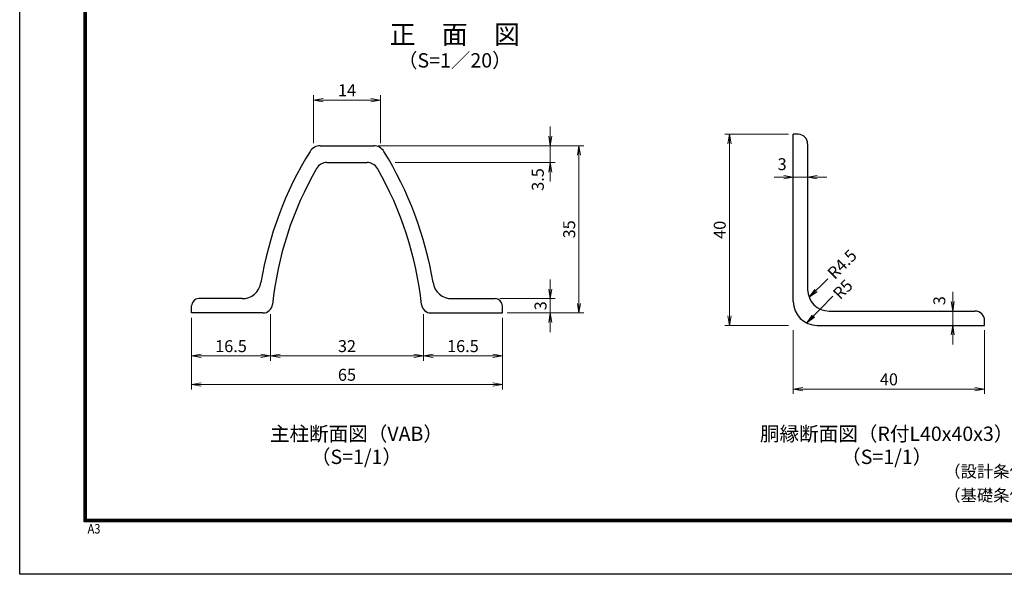
# Model space of a CAD drawing. Units: millimetres. Extents: x 0 to 8400, y 0 to 5940.
# Drawn here: x 0 to 4119, y 0 to 2321 of the extents above; entities that cross this region are included whole.
import ezdxf
from ezdxf.enums import TextEntityAlignment as Align

# ---------------------------------------------------------------- set-up
doc = ezdxf.new("R2010")
doc.units = ezdxf.units.MM
doc.header["$LTSCALE"] = 3
doc.header["$MEASUREMENT"] = 0
doc.header["$PDMODE"] = 35
doc.layers.add('D-STR-DIM', color=7, linetype='Continuous', lineweight=13)
for name, color, linetype in [('D-STR1', 1, 'Continuous'), ('D-TTL', 2, 'Continuous'), ('D-TTL-TXT', 7, 'Continuous')]:
    doc.layers.add(name, color=color, linetype=linetype)
doc.styles.add('ゴシック', font='txt')
doc.dimstyles.new('STYLE', dxfattribs={"dimscale": 20, "dimtxt": 2.5, "dimasz": 2, "dimexe": 1, "dimexo": 1, "dimgap": 0.8, "dimtad": 1, "dimdsep": 46, "dimtxsty": 'ゴシック', "dimblk": 'OPEN', "dimcen": 1e-08, "dimclrd": 256, "dimclre": 256, "dimclrt": 256, "dimadec": 0, "dimazin": 2, "dimtfac": 1, "dimtmove": 2, "dimatfit": 3, "dimldrblk": 'OPEN', "dimfxl": 0, "dimtolj": 1, "dimtzin": 0, "dimlwd": -1, "dimlwe": -1, "dimarcsym": 0})

# ---------------------------------------------------------------- blocks, each defined once
blk = doc.blocks.new('_Open')
at = {"color": 0, "linetype": 'ByBlock', "lineweight": -2}
for p, q in [((-1, 0.17), (0, 0)), ((-1, -0.17), (0, 0)), ((0, 0), (-1, 0))]:
    blk.add_line(p, q, dxfattribs=at)
blk = doc.blocks.new('*D6')
at = {"layer": 'D-STR-DIM'}
for p, q in [((3236, 1021.7), (3236, 755)), ((4036, 1021.7), (4036, 755)), ((3276, 775), (3996, 775))]:
    blk.add_line(p, q, dxfattribs=at)
at = {"layer": 'Defpoints', "color": 0}
for p in [(3236, 1041.7), (4036, 1041.7), (4036, 775)]:
    blk.add_point(p, dxfattribs=at)
at = {"layer": 'D-STR-DIM', "xscale": 40, "yscale": 40, "zscale": 40, "rotation": 180}
blk.add_blockref('_Open', (3236, 775), dxfattribs=at)
at = {"layer": 'D-STR-DIM', "xscale": 40, "yscale": 40, "zscale": 40}
blk.add_blockref('_Open', (4036, 775), dxfattribs=at)
at = {"layer": 'D-STR-DIM', "insert": (3636, 816), "char_height": 50, "attachment_point": 5, "style": 'ゴシック'}
blk.add_mtext('\\A1;40', dxfattribs=at)
blk = doc.blocks.new('*D5')
at = {"layer": 'D-STR-DIM'}
for p, q in [((3216, 1841.7), (2949.4, 1841.7)), ((2969.4, 1801.7), (2969.4, 1081.7)), ((3216, 1041.7), (2949.4, 1041.7))]:
    blk.add_line(p, q, dxfattribs=at)
at = {"layer": 'Defpoints', "color": 0}
for p in [(3236, 1841.7), (2969.4, 1041.7), (3236, 1041.7)]:
    blk.add_point(p, dxfattribs=at)
at = {"layer": 'D-STR-DIM', "xscale": 40, "yscale": 40, "zscale": 40}
for p, rotation in [((2969.4, 1841.7), 90), ((2969.4, 1041.7), 270)]:
    blk.add_blockref('_Open', p, dxfattribs=dict(at, rotation=rotation))
at = {"layer": 'D-STR-DIM', "insert": (2928.4, 1441.7), "char_height": 50, "attachment_point": 5, "rotation": 90, "style": 'ゴシック'}
blk.add_mtext('\\A1;40', dxfattribs=at)
blk = doc.blocks.new('*D4')
at = {"layer": 'D-STR-DIM'}
for p, q in [((3902.7, 1141.7), (3902.7, 1181.7)), ((3902.7, 1101.7), (3902.7, 1041.7)), ((3902.7, 1001.7), (3902.7, 961.7))]:
    blk.add_line(p, q, dxfattribs=at)
at = {"layer": 'Defpoints', "color": 0}
for p in [(3902.7, 1101.7), (3902.7, 1041.7), (3902.7, 1041.7)]:
    blk.add_point(p, dxfattribs=at)
at = {"layer": 'D-STR-DIM', "xscale": 40, "yscale": 40, "zscale": 40}
for p, rotation in [((3902.7, 1101.7), 270), ((3902.7, 1041.7), 90)]:
    blk.add_blockref('_Open', p, dxfattribs=dict(at, rotation=rotation))
at = {"layer": 'D-STR-DIM', "insert": (3846.8, 1145.2), "char_height": 50, "attachment_point": 5, "rotation": 90, "style": 'ゴシック'}
blk.add_mtext('\\A1;3', dxfattribs=at)
blk = doc.blocks.new('*D3')
at = {"layer": 'D-STR-DIM'}
for p, q in [((3196, 1661.8), (3156, 1661.8)), ((3236, 1661.8), (3296, 1661.8)), ((3336, 1661.8), (3376, 1661.8))]:
    blk.add_line(p, q, dxfattribs=at)
at = {"layer": 'Defpoints', "color": 0}
for p in [(3236, 1661.8), (3296, 1661.8), (3296, 1661.8)]:
    blk.add_point(p, dxfattribs=at)
at = {"layer": 'D-STR-DIM', "xscale": 40, "yscale": 40, "zscale": 40}
blk.add_blockref('_Open', (3236, 1661.8), dxfattribs=at)
at = {"layer": 'D-STR-DIM', "xscale": 40, "yscale": 40, "zscale": 40, "rotation": 180}
blk.add_blockref('_Open', (3296, 1661.8), dxfattribs=at)
at = {"layer": 'D-STR-DIM', "insert": (3189.3, 1716.5), "char_height": 50, "attachment_point": 5, "style": 'ゴシック'}
blk.add_mtext('\\A1;3', dxfattribs=at)
blk = doc.blocks.new('*D18')
at = {"layer": 'D-STR-DIM'}
for p, q in [((1501, 1793.7), (2359.6, 1793.7)), ((2339.6, 1133.7), (2339.6, 1753.7)), ((2039, 1093.7), (2359.6, 1093.7))]:
    blk.add_line(p, q, dxfattribs=at)
at = {"layer": 'Defpoints', "color": 0}
for p in [(1481, 1793.7), (2339.6, 1793.7), (2019, 1093.7)]:
    blk.add_point(p, dxfattribs=at)
at = {"layer": 'D-STR-DIM', "xscale": 40, "yscale": 40, "zscale": 40}
for p, rotation in [((2339.6, 1793.7), 90), ((2339.6, 1093.7), 270)]:
    blk.add_blockref('_Open', p, dxfattribs=dict(at, rotation=rotation))
at = {"layer": 'D-STR-DIM', "insert": (2298.6, 1443.7), "char_height": 50, "attachment_point": 5, "rotation": 90, "style": 'ゴシック'}
blk.add_mtext('\\A1;35', dxfattribs=at)
blk = doc.blocks.new('*D19')
at = {"layer": 'D-STR-DIM'}
for p, q in [((2219.6, 1833.7), (2219.6, 1873.7)), ((1501, 1793.7), (2239.6, 1793.7)), ((2219.6, 1723.7), (2219.6, 1793.7)), ((1570.9, 1723.7), (2239.6, 1723.7)), ((2219.6, 1683.7), (2219.6, 1643.7))]:
    blk.add_line(p, q, dxfattribs=at)
at = {"layer": 'Defpoints', "color": 0}
for p in [(1481, 1793.7), (2219.6, 1793.7), (1550.9, 1723.7)]:
    blk.add_point(p, dxfattribs=at)
at = {"layer": 'D-STR-DIM', "xscale": 40, "yscale": 40, "zscale": 40}
for p, rotation in [((2219.6, 1793.7), 270), ((2219.6, 1723.7), 90)]:
    blk.add_blockref('_Open', p, dxfattribs=dict(at, rotation=rotation))
at = {"layer": 'D-STR-DIM', "insert": (2167.3, 1652.4), "char_height": 50, "attachment_point": 5, "rotation": 90, "style": 'ゴシック'}
blk.add_mtext('\\A1;3.5', dxfattribs=at)
blk = doc.blocks.new('*D20')
at = {"layer": 'D-STR-DIM'}
for p, q in [((2219.6, 1193.7), (2219.6, 1233.7)), ((2009, 1153.7), (2239.6, 1153.7)), ((2219.6, 1093.7), (2219.6, 1153.7)), ((2039, 1093.7), (2239.6, 1093.7)), ((2219.6, 1053.7), (2219.6, 1013.7))]:
    blk.add_line(p, q, dxfattribs=at)
at = {"layer": 'Defpoints', "color": 0}
for p in [(1989, 1153.7), (2219.6, 1153.7), (2019, 1093.7)]:
    blk.add_point(p, dxfattribs=at)
at = {"layer": 'D-STR-DIM', "xscale": 40, "yscale": 40, "zscale": 40}
for p, rotation in [((2219.6, 1153.7), 270), ((2219.6, 1093.7), 90)]:
    blk.add_blockref('_Open', p, dxfattribs=dict(at, rotation=rotation))
at = {"layer": 'D-STR-DIM', "insert": (2178.6, 1123.7), "char_height": 50, "attachment_point": 5, "rotation": 90, "style": 'ゴシック'}
blk.add_mtext('\\A1;3', dxfattribs=at)
blk = doc.blocks.new('*D21')
at = {"layer": 'D-STR-DIM'}
for p, q in [((719, 1073.7), (719, 774)), ((2019, 1073.7), (2019, 774)), ((759, 794), (1979, 794))]:
    blk.add_line(p, q, dxfattribs=at)
at = {"layer": 'Defpoints', "color": 0}
for p in [(719, 1093.7), (2019, 1093.7), (2019, 794)]:
    blk.add_point(p, dxfattribs=at)
at = {"layer": 'D-STR-DIM', "xscale": 40, "yscale": 40, "zscale": 40, "rotation": 180}
blk.add_blockref('_Open', (719, 794), dxfattribs=at)
at = {"layer": 'D-STR-DIM', "xscale": 40, "yscale": 40, "zscale": 40}
blk.add_blockref('_Open', (2019, 794), dxfattribs=at)
at = {"layer": 'D-STR-DIM', "insert": (1369, 835), "char_height": 50, "attachment_point": 5, "style": 'ゴシック'}
blk.add_mtext('\\A1;65', dxfattribs=at)
blk = doc.blocks.new('*D22')
at = {"layer": 'D-STR-DIM'}
for p, q in [((1689, 1089.1), (1689, 894)), ((2019, 1073.7), (2019, 894)), ((1729, 914), (1979, 914))]:
    blk.add_line(p, q, dxfattribs=at)
at = {"layer": 'Defpoints', "color": 0}
for p in [(1689, 1109.1), (2019, 1093.7), (2019, 914)]:
    blk.add_point(p, dxfattribs=at)
at = {"layer": 'D-STR-DIM', "xscale": 40, "yscale": 40, "zscale": 40, "rotation": 180}
blk.add_blockref('_Open', (1689, 914), dxfattribs=at)
at = {"layer": 'D-STR-DIM', "xscale": 40, "yscale": 40, "zscale": 40}
blk.add_blockref('_Open', (2019, 914), dxfattribs=at)
at = {"layer": 'D-STR-DIM', "insert": (1854, 955), "char_height": 50, "attachment_point": 5, "style": 'ゴシック'}
blk.add_mtext('\\A1;16.5', dxfattribs=at)
blk = doc.blocks.new('*D16')
at = {"layer": 'D-STR-DIM'}
for p, q in [((1049, 1089.1), (1049, 894)), ((1689, 1089.1), (1689, 894)), ((1089, 914), (1649, 914))]:
    blk.add_line(p, q, dxfattribs=at)
at = {"layer": 'Defpoints', "color": 0}
for p in [(1049, 1109.1), (1689, 1109.1), (1689, 914)]:
    blk.add_point(p, dxfattribs=at)
at = {"layer": 'D-STR-DIM', "xscale": 40, "yscale": 40, "zscale": 40, "rotation": 180}
blk.add_blockref('_Open', (1049, 914), dxfattribs=at)
at = {"layer": 'D-STR-DIM', "xscale": 40, "yscale": 40, "zscale": 40}
blk.add_blockref('_Open', (1689, 914), dxfattribs=at)
at = {"layer": 'D-STR-DIM', "insert": (1369, 955), "char_height": 50, "attachment_point": 5, "style": 'ゴシック'}
blk.add_mtext('\\A1;32', dxfattribs=at)
blk = doc.blocks.new('*D23')
at = {"layer": 'D-STR-DIM'}
for p, q in [((719, 1073.7), (719, 894)), ((1049, 1089.1), (1049, 894)), ((759, 914), (1009, 914))]:
    blk.add_line(p, q, dxfattribs=at)
at = {"layer": 'Defpoints', "color": 0}
for p in [(719, 1093.7), (1049, 1109.1), (1049, 914)]:
    blk.add_point(p, dxfattribs=at)
at = {"layer": 'D-STR-DIM', "xscale": 40, "yscale": 40, "zscale": 40, "rotation": 180}
blk.add_blockref('_Open', (719, 914), dxfattribs=at)
at = {"layer": 'D-STR-DIM', "xscale": 40, "yscale": 40, "zscale": 40}
blk.add_blockref('_Open', (1049, 914), dxfattribs=at)
at = {"layer": 'D-STR-DIM', "insert": (884, 955), "char_height": 50, "attachment_point": 5, "style": 'ゴシック'}
blk.add_mtext('\\A1;16.5', dxfattribs=at)
blk = doc.blocks.new('*D17')
at = {"layer": 'D-STR-DIM'}
for p, q in [((1229, 1805.1), (1229, 2004.8)), ((1269, 1984.8), (1469, 1984.8)), ((1509, 1805.1), (1509, 2004.8))]:
    blk.add_line(p, q, dxfattribs=at)
at = {"layer": 'Defpoints', "color": 0}
for p in [(1509, 1984.8), (1229, 1785.1), (1509, 1785.1)]:
    blk.add_point(p, dxfattribs=at)
at = {"layer": 'D-STR-DIM', "xscale": 40, "yscale": 40, "zscale": 40, "rotation": 180}
blk.add_blockref('_Open', (1229, 1984.8), dxfattribs=at)
at = {"layer": 'D-STR-DIM', "xscale": 40, "yscale": 40, "zscale": 40}
blk.add_blockref('_Open', (1509, 1984.8), dxfattribs=at)
at = {"layer": 'D-STR-DIM', "insert": (1369, 2025.8), "char_height": 50, "attachment_point": 5, "style": 'ゴシック'}
blk.add_mtext('\\A1;14', dxfattribs=at)

msp = doc.modelspace()

# ---------------------------------------------------------------- linework, layer by layer
at = {"layer": 'D-STR1', "linetype": 'Continuous'}
for p, q in [((3236.033, 1141.708), (3236.033, 1841.708)), ((3256.033, 1841.708), (3236.033, 1841.708)), ((3296.033, 1801.708), (3296.033, 1191.708)), ((3386.033, 1101.708), (3996.033, 1101.708)), ((3336.033, 1041.708), (4036.033, 1041.708)), ((4036.033, 1041.708), (4036.033, 1061.708))]:
    msp.add_line(p, q, dxfattribs=at)
at = {"layer": 'D-STR1'}
for p, q in [((1257.131, 1793.687), (1480.951, 1793.687)), ((1285.261, 1723.687), (1452.821, 1723.687)), ((930.119, 1153.687), (749.041, 1153.687)), ((1807.963, 1153.687), (1989.041, 1153.687)), ((719.041, 1093.687), (719.041, 1123.687)), ((2019.041, 1093.687), (2019.041, 1123.687)), ((1017.452, 1093.687), (719.041, 1093.687)), ((1720.63, 1093.687), (2019.041, 1093.687))]:
    msp.add_line(p, q, dxfattribs=at)
at = {"layer": 'D-STR1', "linetype": 'Continuous'}
for centre, radius, start, end in [((3256.033, 1801.708), 40, 0, 90), ((3386.033, 1191.708), 90, 180.000458, 270), ((3336.033, 1141.708), 100, 180.000427, 270), ((3996.033, 1061.708), 40, 0, 90)]:
    msp.add_arc(centre, radius, start, end, dxfattribs=at)
at = {"layer": 'D-STR1'}
for centre, radius, start, end in [((1257.131, 1743.687), 50, 90, 148.301822), ((1480.951, 1743.687), 50, 31.698178, 90), ((2501.041, 975.487), 1512, 148.301822, 170.666202), ((237.041, 975.487), 1512, 9.333798, 31.698178), ((2501.041, 975.487), 1452, 150.132042, 173.913362), ((1285.261, 1673.687), 50, 90, 150.132042), ((1452.821, 1673.687), 50, 29.867958, 90), ((237.041, 975.487), 1452, 6.086638, 29.867958), ((930.119, 1233.687), 80, 270, 350.666202), ((1807.963, 1233.687), 80, 189.333798, 270), ((749.041, 1123.687), 30, 90, 180), ((1989.041, 1123.687), 30, 0, 90), ((1017.452, 1133.687), 40, 270, 353.913362), ((1720.63, 1133.687), 40, 186.086638, 270)]:
    msp.add_arc(centre, radius, start, end, dxfattribs=at)
at = {"layer": 'D-TTL'}
msp.add_lwpolyline([(0, 5940), (8400, 5940), (8400, 0), (0, 0)], close=True, dxfattribs=at)
at = {"layer": 'D-TTL', "color": 7}
for points in [[(270, 5720), (8130, 5720), (8130, 220), (270, 220)], [(272.5, 5717.5), (8127.5, 5717.5), (8127.5, 222.5), (272.5, 222.5)], [(275, 5715), (8125, 5715), (8125, 225), (275, 225)], [(277.5, 5712.5), (8122.5, 5712.5), (8122.5, 227.5), (277.5, 227.5)], [(280, 5710), (8120, 5710), (8120, 230), (280, 230)]]:
    msp.add_lwpolyline(points, close=True, dxfattribs=at)

# ---------------------------------------------------------------- texts
at = {"layer": 'D-STR-DIM', "style": 'ゴシック'}
for s, p in [('R4.5', (3408.964, 1231.513)), ('R5', (3431.973, 1146.094))]:
    msp.add_text(s, height=50, rotation=45, dxfattribs=at).set_placement(p)
at = {"layer": 'D-TTL', "color": 7, "width": 0.85}
msp.add_text('A3', height=40, dxfattribs=at).set_placement((283.912, 170.59))
at = {"layer": 'D-TTL-TXT', "style": 'ゴシック'}
for s, height, p in [('正\u3000面\u3000図', 80, (1820.026, 2248.938)), ('（S=1／20）', 60, (1820.026, 2143.21))]:
    msp.add_text(s, height=height, dxfattribs=at).set_placement(p, align=Align.MIDDLE)
at = {"layer": 'D-TTL-TXT', "linetype": 'Continuous', "style": 'ゴシック'}
for s, p in [('主柱断面図（VAB）', (1408.664, 580.428)), ('胴縁断面図（R付L40x40x3）', (3626.69, 580.428)), ('（S=1/1）', (1408.664, 483.938)), ('（S=1/1）', (3626.69, 483.938))]:
    msp.add_text(s, height=60, dxfattribs=at).set_placement(p, align=Align.MIDDLE)
for s, p in [('（設計条件）風荷重：昭和57年改正 建築基準法・同施行令に基づく風圧力に準拠。', (3867.551, 405.649)), ('（基礎条件）長期許容地耐力98kN/m の場合。', (3867.551, 305.649))]:
    msp.add_text(s, height=50, dxfattribs=at).set_placement(p)

# ---------------------------------------------------------------- dimensions: what is measured, and where the dimension line sits
at = {"layer": 'D-STR-DIM'}
for base, p1, p2, text, picture, middle in [((1509.041, 1984.823), (1229.041, 1785.05), (1509.041, 1785.05), '14', '*D17', (1369.041, 2025.823)), ((1049.041, 913.96), (719.041, 1093.687), (1049.041, 1109.148), '16.5', '*D23', (884.041, 954.96)), ((2019.041, 793.96), (719.041, 1093.687), (2019.041, 1093.687), '65', '*D21', (1369.041, 834.96)), ((1689.041, 913.96), (1049.041, 1109.148), (1689.041, 1109.148), '32', '*D16', (1369.041, 954.96)), ((2019.041, 913.96), (1689.041, 1109.148), (2019.041, 1093.687), '16.5', '*D22', (1854.041, 954.96))]:
    dim = msp.add_linear_dim(base=base, p1=p1, p2=p2, text=text, dimstyle='STYLE', override={"dimlfac": 0.05}, dxfattribs=at)
    dim.commit()
    dim.dimension.update_dxf_attribs({"geometry": picture, "text_midpoint": middle})
dim = msp.add_linear_dim(base=(2219.581, 1793.687), p1=(1550.944, 1723.687), p2=(1480.951, 1793.687), angle=90, text='3.5', dimstyle='STYLE', override={"dimlfac": 0.05}, dxfattribs=at)
dim.commit()
dim.dimension.update_dxf_attribs({"geometry": '*D19', "text_midpoint": (2167.275, 1652.37), "dimtype": 160})
dim = msp.add_linear_dim(base=(2969.363, 1041.708), p1=(3236.033, 1841.708), p2=(3236.034, 1041.708), angle=90, text='40', dimstyle='STYLE', dxfattribs=at)
dim.commit()
dim.dimension.update_dxf_attribs({"geometry": '*D5', "text_midpoint": (2928.363, 1441.708)})
for base, p2, text, picture, middle in [((2339.581, 1793.687), (1480.951, 1793.687), '35', '*D18', (2298.581, 1443.687)), ((2219.581, 1153.687), (1989.041, 1153.687), '3', '*D20', (2178.581, 1123.687))]:
    dim = msp.add_linear_dim(base=base, p1=(2019.041, 1093.687), p2=p2, angle=90, text=text, dimstyle='STYLE', override={"dimlfac": 0.05}, dxfattribs=at)
    dim.commit()
    dim.dimension.update_dxf_attribs({"geometry": picture, "text_midpoint": middle})
dim = msp.add_linear_dim(base=(3296.033, 1661.792), p1=(3236.033, 1661.792), p2=(3296.033, 1661.792), text='3', dimstyle='STYLE', dxfattribs=at)
dim.commit()
dim.dimension.update_dxf_attribs({"geometry": '*D3', "text_midpoint": (3189.296, 1716.538), "dimtype": 160})
dim = msp.add_linear_dim(base=(3902.7, 1041.708), p1=(3902.7, 1101.708), p2=(3902.7, 1041.708), angle=90, text='3', dimstyle='STYLE', dxfattribs=at)
dim.commit()
dim.dimension.update_dxf_attribs({"geometry": '*D4', "text_midpoint": (3846.844, 1145.168), "dimtype": 160})
dim = msp.add_linear_dim(base=(4036.033, 775.036), p1=(3236.034, 1041.708), p2=(4036.033, 1041.708), text='40', dimstyle='STYLE', dxfattribs=at)
dim.commit()
dim.dimension.update_dxf_attribs({"geometry": '*D6', "text_midpoint": (3636.033, 816.036)})

# ---------------------------------------------------------------- leaders
for points in [[(3302.083, 1159.268), (3380.555, 1237.017)], [(3292.045, 1051.902), (3402.073, 1164.298)]]:
    msp.add_leader(points, dimstyle='STYLE', override={"dimgap": 0.8, "dimtad": 0}, dxfattribs=at)

doc.saveas('drawing.dxf')
